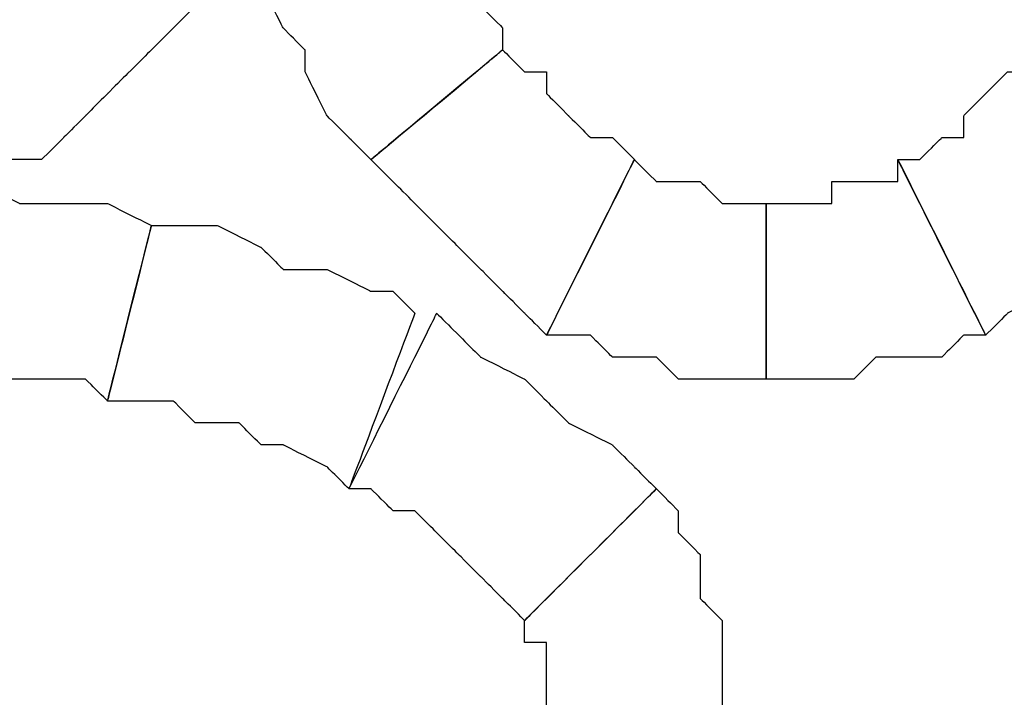
# Model space of a CAD drawing. Extents: x 0 to 216, y 0 to 280.
# Drawn here: x 77 to 79, y 158 to 160 of the extents above; entities that cross this region are included whole.
import ezdxf

# ---------------------------------------------------------------- set-up
doc = ezdxf.new("R2010")
doc.units = 0
doc.header["$LTSCALE"] = 10
doc.header["$MEASUREMENT"] = 0
doc.layers.add('CADdetails-9-EXTRAFINE', color=9, linetype='CONTINUOUS')

msp = doc.modelspace()

# ---------------------------------------------------------------- linework, layer by layer
at = {"layer": 'CADdetails-9-EXTRAFINE'}
for points, knots in [([(78.1542, 159.8449), (78.1542, 159.8449), (78.1542, 159.8991), (78.1542, 159.8991), (78.1542, 159.8991), (78.1542, 159.8991), (78.1, 159.9532), (78.1, 159.9532), (78.1, 159.9532), (78.1, 159.9532), (78.1, 160.0074), (78.1, 160.0074), (78.1, 160.0074), (78.1, 160.0074), (78.0459, 160.0616), (78.0459, 160.0616), (78.0459, 160.0616), (78.0459, 160.0616), (77.9917, 160.1158), (77.9917, 160.1158), (77.9917, 160.1158), (77.9917, 160.1158), (77.9917, 160.1699), (77.9917, 160.1699), (77.9917, 160.1699), (77.9917, 160.1699), (77.9917, 160.2241), (77.9917, 160.2241), (77.9917, 160.2241), (77.9917, 160.2241), (77.9375, 160.2783), (77.9375, 160.2783), (77.9375, 160.2783), (77.9375, 160.2783), (77.5042, 160.1158), (77.5042, 160.1158), (77.5042, 160.1158), (77.5042, 160.1158), (77.5583, 160.0616), (77.5583, 160.0616), (77.5583, 160.0616), (77.5583, 160.0616), (77.5583, 160.0074), (77.5583, 160.0074), (77.5583, 160.0074), (77.5583, 160.0074), (77.6125, 159.8991), (77.6125, 159.8991), (77.6125, 159.8991), (77.6125, 159.8991), (77.6667, 159.8449), (77.6667, 159.8449), (77.6667, 159.8449), (77.6667, 159.8449), (77.6667, 159.7907), (77.6667, 159.7907), (77.6667, 159.7907), (77.6667, 159.7907), (77.7208, 159.6824), (77.7208, 159.6824), (77.7208, 159.6824), (77.7208, 159.6824), (77.775, 159.6282), (77.775, 159.6282), (77.775, 159.6282), (77.775, 159.6282), (77.8292, 159.5741), (77.8292, 159.5741), (77.8292, 159.5741), (77.8292, 159.5741), (78.1542, 159.8449), (78.1542, 159.8449)], [0, 0, 0, 0, 0.055556, 0.055556, 0.055556, 0.083333, 0.111111, 0.111111, 0.111111, 0.138889, 0.166667, 0.166667, 0.166667, 0.194444, 0.222222, 0.222222, 0.222222, 0.25, 0.277778, 0.277778, 0.277778, 0.305556, 0.333333, 0.333333, 0.333333, 0.361111, 0.388889, 0.388889, 0.388889, 0.416667, 0.444444, 0.444444, 0.444444, 0.472222, 0.5, 0.5, 0.5, 0.527778, 0.555556, 0.555556, 0.555556, 0.583333, 0.611111, 0.611111, 0.611111, 0.638889, 0.666667, 0.666667, 0.666667, 0.694444, 0.722222, 0.722222, 0.722222, 0.75, 0.777778, 0.777778, 0.777778, 0.805556, 0.833333, 0.833333, 0.833333, 0.861111, 0.888889, 0.888889, 0.888889, 0.916667, 0.944444, 0.944444, 0.944444, 0.972222, 1, 1, 1, 1]), ([(78.1542, 159.8449), (78.1542, 159.8449), (78.1542, 159.8991), (78.1542, 159.8991), (78.1542, 159.8991), (78.1542, 159.8991), (78.1, 159.9532), (78.1, 159.9532), (78.1, 159.9532), (78.1, 159.9532), (78.1, 160.0074), (78.1, 160.0074), (78.1, 160.0074), (78.1, 160.0074), (78.0459, 160.0616), (78.0459, 160.0616), (78.0459, 160.0616), (78.0459, 160.0616), (77.9917, 160.1158), (77.9917, 160.1158), (77.9917, 160.1158), (77.9917, 160.1158), (77.9917, 160.1699), (77.9917, 160.1699), (77.9917, 160.1699), (77.9917, 160.1699), (77.9917, 160.2241), (77.9917, 160.2241), (77.9917, 160.2241), (77.9917, 160.2241), (77.9375, 160.2783), (77.9375, 160.2783), (77.9375, 160.2783), (77.9375, 160.2783), (77.5042, 160.1158), (77.5042, 160.1158), (77.5042, 160.1158), (77.5042, 160.1158), (77.5583, 160.0616), (77.5583, 160.0616), (77.5583, 160.0616), (77.5583, 160.0616), (77.5583, 160.0074), (77.5583, 160.0074), (77.5583, 160.0074), (77.5583, 160.0074), (77.6125, 159.8991), (77.6125, 159.8991), (77.6125, 159.8991), (77.6125, 159.8991), (77.6667, 159.8449), (77.6667, 159.8449), (77.6667, 159.8449), (77.6667, 159.8449), (77.6667, 159.7907), (77.6667, 159.7907), (77.6667, 159.7907), (77.6667, 159.7907), (77.7208, 159.6824), (77.7208, 159.6824), (77.7208, 159.6824), (77.7208, 159.6824), (77.775, 159.6282), (77.775, 159.6282), (77.775, 159.6282), (77.775, 159.6282), (77.8292, 159.5741), (77.8292, 159.5741), (77.8292, 159.5741), (77.8292, 159.5741), (78.1542, 159.8449), (78.1542, 159.8449)], [0, 0, 0, 0, 0.055556, 0.055556, 0.055556, 0.083333, 0.111111, 0.111111, 0.111111, 0.138889, 0.166667, 0.166667, 0.166667, 0.194444, 0.222222, 0.222222, 0.222222, 0.25, 0.277778, 0.277778, 0.277778, 0.305556, 0.333333, 0.333333, 0.333333, 0.361111, 0.388889, 0.388889, 0.388889, 0.416667, 0.444444, 0.444444, 0.444444, 0.472222, 0.5, 0.5, 0.5, 0.527778, 0.555556, 0.555556, 0.555556, 0.583333, 0.611111, 0.611111, 0.611111, 0.638889, 0.666667, 0.666667, 0.666667, 0.694444, 0.722222, 0.722222, 0.722222, 0.75, 0.777778, 0.777778, 0.777778, 0.805556, 0.833333, 0.833333, 0.833333, 0.861111, 0.888889, 0.888889, 0.888889, 0.916667, 0.944444, 0.944444, 0.944444, 0.972222, 1, 1, 1, 1]), ([(77.0166, 160.2241), (77.0166, 160.2241), (77.0166, 160.1699), (77.0166, 160.1699), (77.0166, 160.1699), (77.0166, 160.1699), (76.9625, 160.1699), (76.9625, 160.1699), (76.9625, 160.1699), (76.9625, 160.1699), (76.9083, 160.1158), (76.9083, 160.1158), (76.9083, 160.1158), (76.9083, 160.1158), (76.9083, 160.0616), (76.9083, 160.0616), (76.9083, 160.0616), (76.9083, 160.0616), (76.8541, 160.0074), (76.8541, 160.0074), (76.8541, 160.0074), (76.8541, 160.0074), (76.8, 160.0074), (76.8, 160.0074), (76.8, 160.0074), (76.8, 160.0074), (76.7458, 159.9532), (76.7458, 159.9532), (76.7458, 159.9532), (76.7458, 159.9532), (76.6916, 159.9532), (76.6916, 159.9532), (76.6916, 159.9532), (76.6916, 159.9532), (76.9083, 159.5741), (76.9083, 159.5741), (76.9083, 159.5741), (76.9083, 159.5741), (77.0166, 159.5741), (77.0166, 159.5741), (77.0166, 159.5741), (77.0166, 159.5741), (77.0708, 159.6282), (77.0708, 159.6282), (77.0708, 159.6282), (77.0708, 159.6282), (77.125, 159.6824), (77.125, 159.6824), (77.125, 159.6824), (77.125, 159.6824), (77.1791, 159.7366), (77.1791, 159.7366), (77.1791, 159.7366), (77.1791, 159.7366), (77.2333, 159.7907), (77.2333, 159.7907), (77.2333, 159.7907), (77.2333, 159.7907), (77.2875, 159.8449), (77.2875, 159.8449), (77.2875, 159.8449), (77.2875, 159.8449), (77.3417, 159.8991), (77.3417, 159.8991), (77.3417, 159.8991), (77.3417, 159.8991), (77.3958, 159.9532), (77.3958, 159.9532), (77.3958, 159.9532), (77.3958, 159.9532), (77.0166, 160.2241), (77.0166, 160.2241)], [0, 0, 0, 0, 0.055556, 0.055556, 0.055556, 0.083333, 0.111111, 0.111111, 0.111111, 0.138889, 0.166667, 0.166667, 0.166667, 0.194444, 0.222222, 0.222222, 0.222222, 0.25, 0.277778, 0.277778, 0.277778, 0.305556, 0.333333, 0.333333, 0.333333, 0.361111, 0.388889, 0.388889, 0.388889, 0.416667, 0.444444, 0.444444, 0.444444, 0.472222, 0.5, 0.5, 0.5, 0.527778, 0.555556, 0.555556, 0.555556, 0.583333, 0.611111, 0.611111, 0.611111, 0.638889, 0.666667, 0.666667, 0.666667, 0.694444, 0.722222, 0.722222, 0.722222, 0.75, 0.777778, 0.777778, 0.777778, 0.805556, 0.833333, 0.833333, 0.833333, 0.861111, 0.888889, 0.888889, 0.888889, 0.916667, 0.944444, 0.944444, 0.944444, 0.972222, 1, 1, 1, 1]), ([(77.0166, 160.2241), (77.0166, 160.2241), (77.0166, 160.1699), (77.0166, 160.1699), (77.0166, 160.1699), (77.0166, 160.1699), (76.9625, 160.1699), (76.9625, 160.1699), (76.9625, 160.1699), (76.9625, 160.1699), (76.9083, 160.1158), (76.9083, 160.1158), (76.9083, 160.1158), (76.9083, 160.1158), (76.9083, 160.0616), (76.9083, 160.0616), (76.9083, 160.0616), (76.9083, 160.0616), (76.8541, 160.0074), (76.8541, 160.0074), (76.8541, 160.0074), (76.8541, 160.0074), (76.8, 160.0074), (76.8, 160.0074), (76.8, 160.0074), (76.8, 160.0074), (76.7458, 159.9532), (76.7458, 159.9532), (76.7458, 159.9532), (76.7458, 159.9532), (76.6916, 159.9532), (76.6916, 159.9532), (76.6916, 159.9532), (76.6916, 159.9532), (76.9083, 159.5741), (76.9083, 159.5741), (76.9083, 159.5741), (76.9083, 159.5741), (77.0166, 159.5741), (77.0166, 159.5741), (77.0166, 159.5741), (77.0166, 159.5741), (77.0708, 159.6282), (77.0708, 159.6282), (77.0708, 159.6282), (77.0708, 159.6282), (77.125, 159.6824), (77.125, 159.6824), (77.125, 159.6824), (77.125, 159.6824), (77.1791, 159.7366), (77.1791, 159.7366), (77.1791, 159.7366), (77.1791, 159.7366), (77.2333, 159.7907), (77.2333, 159.7907), (77.2333, 159.7907), (77.2333, 159.7907), (77.2875, 159.8449), (77.2875, 159.8449), (77.2875, 159.8449), (77.2875, 159.8449), (77.3417, 159.8991), (77.3417, 159.8991), (77.3417, 159.8991), (77.3417, 159.8991), (77.3958, 159.9532), (77.3958, 159.9532), (77.3958, 159.9532), (77.3958, 159.9532), (77.0166, 160.2241), (77.0166, 160.2241)], [0, 0, 0, 0, 0.055556, 0.055556, 0.055556, 0.083333, 0.111111, 0.111111, 0.111111, 0.138889, 0.166667, 0.166667, 0.166667, 0.194444, 0.222222, 0.222222, 0.222222, 0.25, 0.277778, 0.277778, 0.277778, 0.305556, 0.333333, 0.333333, 0.333333, 0.361111, 0.388889, 0.388889, 0.388889, 0.416667, 0.444444, 0.444444, 0.444444, 0.472222, 0.5, 0.5, 0.5, 0.527778, 0.555556, 0.555556, 0.555556, 0.583333, 0.611111, 0.611111, 0.611111, 0.638889, 0.666667, 0.666667, 0.666667, 0.694444, 0.722222, 0.722222, 0.722222, 0.75, 0.777778, 0.777778, 0.777778, 0.805556, 0.833333, 0.833333, 0.833333, 0.861111, 0.888889, 0.888889, 0.888889, 0.916667, 0.944444, 0.944444, 0.944444, 0.972222, 1, 1, 1, 1]), ([(78.4793, 159.5741), (78.4793, 159.5741), (78.4251, 159.6282), (78.4251, 159.6282), (78.4251, 159.6282), (78.4251, 159.6282), (78.3709, 159.6282), (78.3709, 159.6282), (78.3709, 159.6282), (78.3709, 159.6282), (78.3167, 159.6824), (78.3167, 159.6824), (78.3167, 159.6824), (78.3167, 159.6824), (78.2625, 159.7366), (78.2625, 159.7366), (78.2625, 159.7366), (78.2625, 159.7366), (78.2625, 159.7907), (78.2625, 159.7907), (78.2625, 159.7907), (78.2625, 159.7907), (78.2084, 159.7907), (78.2084, 159.7907), (78.2084, 159.7907), (78.2084, 159.7907), (78.1542, 159.8449), (78.1542, 159.8449), (78.1542, 159.8449), (78.1542, 159.8449), (77.8292, 159.5741), (77.8292, 159.5741), (77.8292, 159.5741), (77.8292, 159.5741), (77.8834, 159.5199), (77.8834, 159.5199), (77.8834, 159.5199), (77.8834, 159.5199), (77.9375, 159.4657), (77.9375, 159.4657), (77.9375, 159.4657), (77.9375, 159.4657), (77.9917, 159.4115), (77.9917, 159.4115), (77.9917, 159.4115), (77.9917, 159.4115), (78.0459, 159.3574), (78.0459, 159.3574), (78.0459, 159.3574), (78.0459, 159.3574), (78.1, 159.3032), (78.1, 159.3032), (78.1, 159.3032), (78.1, 159.3032), (78.1542, 159.249), (78.1542, 159.249), (78.1542, 159.249), (78.1542, 159.249), (78.2084, 159.1949), (78.2084, 159.1949), (78.2084, 159.1949), (78.2084, 159.1949), (78.2625, 159.1407), (78.2625, 159.1407), (78.2625, 159.1407), (78.2625, 159.1407), (78.4793, 159.5741), (78.4793, 159.5741)], [0, 0, 0, 0, 0.058824, 0.058824, 0.058824, 0.088235, 0.117647, 0.117647, 0.117647, 0.147059, 0.176471, 0.176471, 0.176471, 0.205882, 0.235294, 0.235294, 0.235294, 0.264706, 0.294118, 0.294118, 0.294118, 0.323529, 0.352941, 0.352941, 0.352941, 0.382353, 0.411765, 0.411765, 0.411765, 0.441176, 0.470588, 0.470588, 0.470588, 0.5, 0.529412, 0.529412, 0.529412, 0.558824, 0.588235, 0.588235, 0.588235, 0.617647, 0.647059, 0.647059, 0.647059, 0.676471, 0.705882, 0.705882, 0.705882, 0.735294, 0.764706, 0.764706, 0.764706, 0.794118, 0.823529, 0.823529, 0.823529, 0.852941, 0.882353, 0.882353, 0.882353, 0.911765, 0.941176, 0.941176, 0.941176, 0.970588, 1, 1, 1, 1]), ([(78.4793, 159.5741), (78.4793, 159.5741), (78.4251, 159.6282), (78.4251, 159.6282), (78.4251, 159.6282), (78.4251, 159.6282), (78.3709, 159.6282), (78.3709, 159.6282), (78.3709, 159.6282), (78.3709, 159.6282), (78.3167, 159.6824), (78.3167, 159.6824), (78.3167, 159.6824), (78.3167, 159.6824), (78.2625, 159.7366), (78.2625, 159.7366), (78.2625, 159.7366), (78.2625, 159.7366), (78.2625, 159.7907), (78.2625, 159.7907), (78.2625, 159.7907), (78.2625, 159.7907), (78.2084, 159.7907), (78.2084, 159.7907), (78.2084, 159.7907), (78.2084, 159.7907), (78.1542, 159.8449), (78.1542, 159.8449), (78.1542, 159.8449), (78.1542, 159.8449), (77.8292, 159.5741), (77.8292, 159.5741), (77.8292, 159.5741), (77.8292, 159.5741), (77.8834, 159.5199), (77.8834, 159.5199), (77.8834, 159.5199), (77.8834, 159.5199), (77.9375, 159.4657), (77.9375, 159.4657), (77.9375, 159.4657), (77.9375, 159.4657), (77.9917, 159.4115), (77.9917, 159.4115), (77.9917, 159.4115), (77.9917, 159.4115), (78.0459, 159.3574), (78.0459, 159.3574), (78.0459, 159.3574), (78.0459, 159.3574), (78.1, 159.3032), (78.1, 159.3032), (78.1, 159.3032), (78.1, 159.3032), (78.1542, 159.249), (78.1542, 159.249), (78.1542, 159.249), (78.1542, 159.249), (78.2084, 159.1949), (78.2084, 159.1949), (78.2084, 159.1949), (78.2084, 159.1949), (78.2625, 159.1407), (78.2625, 159.1407), (78.2625, 159.1407), (78.2625, 159.1407), (78.4793, 159.5741), (78.4793, 159.5741)], [0, 0, 0, 0, 0.058824, 0.058824, 0.058824, 0.088235, 0.117647, 0.117647, 0.117647, 0.147059, 0.176471, 0.176471, 0.176471, 0.205882, 0.235294, 0.235294, 0.235294, 0.264706, 0.294118, 0.294118, 0.294118, 0.323529, 0.352941, 0.352941, 0.352941, 0.382353, 0.411765, 0.411765, 0.411765, 0.441176, 0.470588, 0.470588, 0.470588, 0.5, 0.529412, 0.529412, 0.529412, 0.558824, 0.588235, 0.588235, 0.588235, 0.617647, 0.647059, 0.647059, 0.647059, 0.676471, 0.705882, 0.705882, 0.705882, 0.735294, 0.764706, 0.764706, 0.764706, 0.794118, 0.823529, 0.823529, 0.823529, 0.852941, 0.882353, 0.882353, 0.882353, 0.911765, 0.941176, 0.941176, 0.941176, 0.970588, 1, 1, 1, 1]), ([(79.4544, 159.8449), (79.4544, 159.8449), (79.4544, 159.7907), (79.4544, 159.7907), (79.4544, 159.7907), (79.4544, 159.7907), (79.4002, 159.7907), (79.4002, 159.7907), (79.4002, 159.7907), (79.4002, 159.7907), (79.346, 159.7366), (79.346, 159.7366), (79.346, 159.7366), (79.346, 159.7366), (79.2918, 159.6824), (79.2918, 159.6824), (79.2918, 159.6824), (79.2918, 159.6824), (79.2918, 159.6282), (79.2918, 159.6282), (79.2918, 159.6282), (79.2918, 159.6282), (79.2377, 159.6282), (79.2377, 159.6282), (79.2377, 159.6282), (79.2377, 159.6282), (79.1835, 159.5741), (79.1835, 159.5741), (79.1835, 159.5741), (79.1835, 159.5741), (79.1293, 159.5741), (79.1293, 159.5741), (79.1293, 159.5741), (79.1293, 159.5741), (79.346, 159.1407), (79.346, 159.1407), (79.346, 159.1407), (79.346, 159.1407), (79.4002, 159.1949), (79.4002, 159.1949), (79.4002, 159.1949), (79.4002, 159.1949), (79.5085, 159.249), (79.5085, 159.249), (79.5085, 159.249), (79.5085, 159.249), (79.5627, 159.3032), (79.5627, 159.3032), (79.5627, 159.3032), (79.5627, 159.3032), (79.6169, 159.3574), (79.6169, 159.3574), (79.6169, 159.3574), (79.6169, 159.3574), (79.671, 159.4115), (79.671, 159.4115), (79.671, 159.4115), (79.671, 159.4115), (79.7252, 159.4657), (79.7252, 159.4657), (79.7252, 159.4657), (79.7252, 159.4657), (79.7794, 159.5199), (79.7794, 159.5199), (79.7794, 159.5199), (79.7794, 159.5199), (79.8335, 159.5741), (79.8335, 159.5741), (79.8335, 159.5741), (79.8335, 159.5741), (79.4544, 159.8449), (79.4544, 159.8449)], [0, 0, 0, 0, 0.055556, 0.055556, 0.055556, 0.083333, 0.111111, 0.111111, 0.111111, 0.138889, 0.166667, 0.166667, 0.166667, 0.194444, 0.222222, 0.222222, 0.222222, 0.25, 0.277778, 0.277778, 0.277778, 0.305556, 0.333333, 0.333333, 0.333333, 0.361111, 0.388889, 0.388889, 0.388889, 0.416667, 0.444444, 0.444444, 0.444444, 0.472222, 0.5, 0.5, 0.5, 0.527778, 0.555556, 0.555556, 0.555556, 0.583333, 0.611111, 0.611111, 0.611111, 0.638889, 0.666667, 0.666667, 0.666667, 0.694444, 0.722222, 0.722222, 0.722222, 0.75, 0.777778, 0.777778, 0.777778, 0.805556, 0.833333, 0.833333, 0.833333, 0.861111, 0.888889, 0.888889, 0.888889, 0.916667, 0.944444, 0.944444, 0.944444, 0.972222, 1, 1, 1, 1]), ([(79.4544, 159.8449), (79.4544, 159.8449), (79.4544, 159.7907), (79.4544, 159.7907), (79.4544, 159.7907), (79.4544, 159.7907), (79.4002, 159.7907), (79.4002, 159.7907), (79.4002, 159.7907), (79.4002, 159.7907), (79.346, 159.7366), (79.346, 159.7366), (79.346, 159.7366), (79.346, 159.7366), (79.2918, 159.6824), (79.2918, 159.6824), (79.2918, 159.6824), (79.2918, 159.6824), (79.2918, 159.6282), (79.2918, 159.6282), (79.2918, 159.6282), (79.2918, 159.6282), (79.2377, 159.6282), (79.2377, 159.6282), (79.2377, 159.6282), (79.2377, 159.6282), (79.1835, 159.5741), (79.1835, 159.5741), (79.1835, 159.5741), (79.1835, 159.5741), (79.1293, 159.5741), (79.1293, 159.5741), (79.1293, 159.5741), (79.1293, 159.5741), (79.346, 159.1407), (79.346, 159.1407), (79.346, 159.1407), (79.346, 159.1407), (79.4002, 159.1949), (79.4002, 159.1949), (79.4002, 159.1949), (79.4002, 159.1949), (79.5085, 159.249), (79.5085, 159.249), (79.5085, 159.249), (79.5085, 159.249), (79.5627, 159.3032), (79.5627, 159.3032), (79.5627, 159.3032), (79.5627, 159.3032), (79.6169, 159.3574), (79.6169, 159.3574), (79.6169, 159.3574), (79.6169, 159.3574), (79.671, 159.4115), (79.671, 159.4115), (79.671, 159.4115), (79.671, 159.4115), (79.7252, 159.4657), (79.7252, 159.4657), (79.7252, 159.4657), (79.7252, 159.4657), (79.7794, 159.5199), (79.7794, 159.5199), (79.7794, 159.5199), (79.7794, 159.5199), (79.8335, 159.5741), (79.8335, 159.5741), (79.8335, 159.5741), (79.8335, 159.5741), (79.4544, 159.8449), (79.4544, 159.8449)], [0, 0, 0, 0, 0.055556, 0.055556, 0.055556, 0.083333, 0.111111, 0.111111, 0.111111, 0.138889, 0.166667, 0.166667, 0.166667, 0.194444, 0.222222, 0.222222, 0.222222, 0.25, 0.277778, 0.277778, 0.277778, 0.305556, 0.333333, 0.333333, 0.333333, 0.361111, 0.388889, 0.388889, 0.388889, 0.416667, 0.444444, 0.444444, 0.444444, 0.472222, 0.5, 0.5, 0.5, 0.527778, 0.555556, 0.555556, 0.555556, 0.583333, 0.611111, 0.611111, 0.611111, 0.638889, 0.666667, 0.666667, 0.666667, 0.694444, 0.722222, 0.722222, 0.722222, 0.75, 0.777778, 0.777778, 0.777778, 0.805556, 0.833333, 0.833333, 0.833333, 0.861111, 0.888889, 0.888889, 0.888889, 0.916667, 0.944444, 0.944444, 0.944444, 0.972222, 1, 1, 1, 1]), ([(78.8043, 159.4657), (78.8043, 159.4657), (78.7501, 159.4657), (78.7501, 159.4657), (78.7501, 159.4657), (78.7501, 159.4657), (78.696, 159.4657), (78.696, 159.4657), (78.696, 159.4657), (78.696, 159.4657), (78.6418, 159.5199), (78.6418, 159.5199), (78.6418, 159.5199), (78.6418, 159.5199), (78.5876, 159.5199), (78.5876, 159.5199), (78.5876, 159.5199), (78.5876, 159.5199), (78.5335, 159.5199), (78.5335, 159.5199), (78.5335, 159.5199), (78.5335, 159.5199), (78.4793, 159.5741), (78.4793, 159.5741), (78.4793, 159.5741), (78.4793, 159.5741), (78.2625, 159.1407), (78.2625, 159.1407), (78.2625, 159.1407), (78.2625, 159.1407), (78.3709, 159.1407), (78.3709, 159.1407), (78.3709, 159.1407), (78.3709, 159.1407), (78.4251, 159.0865), (78.4251, 159.0865), (78.4251, 159.0865), (78.4251, 159.0865), (78.4793, 159.0865), (78.4793, 159.0865), (78.4793, 159.0865), (78.4793, 159.0865), (78.5335, 159.0865), (78.5335, 159.0865), (78.5335, 159.0865), (78.5335, 159.0865), (78.5876, 159.0323), (78.5876, 159.0323), (78.5876, 159.0323), (78.5876, 159.0323), (78.696, 159.0323), (78.696, 159.0323), (78.696, 159.0323), (78.696, 159.0323), (78.7501, 159.0323), (78.7501, 159.0323), (78.7501, 159.0323), (78.7501, 159.0323), (78.8043, 159.0323), (78.8043, 159.0323), (78.8043, 159.0323), (78.8043, 159.0323), (78.8043, 159.4657), (78.8043, 159.4657)], [0, 0, 0, 0, 0.0625, 0.0625, 0.0625, 0.09375, 0.125, 0.125, 0.125, 0.15625, 0.1875, 0.1875, 0.1875, 0.21875, 0.25, 0.25, 0.25, 0.28125, 0.3125, 0.3125, 0.3125, 0.34375, 0.375, 0.375, 0.375, 0.40625, 0.4375, 0.4375, 0.4375, 0.46875, 0.5, 0.5, 0.5, 0.53125, 0.5625, 0.5625, 0.5625, 0.59375, 0.625, 0.625, 0.625, 0.65625, 0.6875, 0.6875, 0.6875, 0.71875, 0.75, 0.75, 0.75, 0.78125, 0.8125, 0.8125, 0.8125, 0.84375, 0.875, 0.875, 0.875, 0.90625, 0.9375, 0.9375, 0.9375, 0.96875, 1, 1, 1, 1]), ([(78.8043, 159.4657), (78.8043, 159.4657), (78.7501, 159.4657), (78.7501, 159.4657), (78.7501, 159.4657), (78.7501, 159.4657), (78.696, 159.4657), (78.696, 159.4657), (78.696, 159.4657), (78.696, 159.4657), (78.6418, 159.5199), (78.6418, 159.5199), (78.6418, 159.5199), (78.6418, 159.5199), (78.5876, 159.5199), (78.5876, 159.5199), (78.5876, 159.5199), (78.5876, 159.5199), (78.5335, 159.5199), (78.5335, 159.5199), (78.5335, 159.5199), (78.5335, 159.5199), (78.4793, 159.5741), (78.4793, 159.5741), (78.4793, 159.5741), (78.4793, 159.5741), (78.2625, 159.1407), (78.2625, 159.1407), (78.2625, 159.1407), (78.2625, 159.1407), (78.3709, 159.1407), (78.3709, 159.1407), (78.3709, 159.1407), (78.3709, 159.1407), (78.4251, 159.0865), (78.4251, 159.0865), (78.4251, 159.0865), (78.4251, 159.0865), (78.4793, 159.0865), (78.4793, 159.0865), (78.4793, 159.0865), (78.4793, 159.0865), (78.5335, 159.0865), (78.5335, 159.0865), (78.5335, 159.0865), (78.5335, 159.0865), (78.5876, 159.0323), (78.5876, 159.0323), (78.5876, 159.0323), (78.5876, 159.0323), (78.696, 159.0323), (78.696, 159.0323), (78.696, 159.0323), (78.696, 159.0323), (78.7501, 159.0323), (78.7501, 159.0323), (78.7501, 159.0323), (78.7501, 159.0323), (78.8043, 159.0323), (78.8043, 159.0323), (78.8043, 159.0323), (78.8043, 159.0323), (78.8043, 159.4657), (78.8043, 159.4657)], [0, 0, 0, 0, 0.0625, 0.0625, 0.0625, 0.09375, 0.125, 0.125, 0.125, 0.15625, 0.1875, 0.1875, 0.1875, 0.21875, 0.25, 0.25, 0.25, 0.28125, 0.3125, 0.3125, 0.3125, 0.34375, 0.375, 0.375, 0.375, 0.40625, 0.4375, 0.4375, 0.4375, 0.46875, 0.5, 0.5, 0.5, 0.53125, 0.5625, 0.5625, 0.5625, 0.59375, 0.625, 0.625, 0.625, 0.65625, 0.6875, 0.6875, 0.6875, 0.71875, 0.75, 0.75, 0.75, 0.78125, 0.8125, 0.8125, 0.8125, 0.84375, 0.875, 0.875, 0.875, 0.90625, 0.9375, 0.9375, 0.9375, 0.96875, 1, 1, 1, 1]), ([(79.1293, 159.5741), (79.1293, 159.5741), (79.1293, 159.5199), (79.1293, 159.5199), (79.1293, 159.5199), (79.1293, 159.5199), (79.0752, 159.5199), (79.0752, 159.5199), (79.0752, 159.5199), (79.0752, 159.5199), (79.021, 159.5199), (79.021, 159.5199), (79.021, 159.5199), (79.021, 159.5199), (78.9668, 159.5199), (78.9668, 159.5199), (78.9668, 159.5199), (78.9668, 159.5199), (78.9668, 159.4657), (78.9668, 159.4657), (78.9668, 159.4657), (78.9668, 159.4657), (78.9127, 159.4657), (78.9127, 159.4657), (78.9127, 159.4657), (78.9127, 159.4657), (78.8585, 159.4657), (78.8585, 159.4657), (78.8585, 159.4657), (78.8585, 159.4657), (78.8043, 159.4657), (78.8043, 159.4657), (78.8043, 159.4657), (78.8043, 159.4657), (78.8043, 159.0323), (78.8043, 159.0323), (78.8043, 159.0323), (78.8043, 159.0323), (78.9127, 159.0323), (78.9127, 159.0323), (78.9127, 159.0323), (78.9127, 159.0323), (78.9668, 159.0323), (78.9668, 159.0323), (78.9668, 159.0323), (78.9668, 159.0323), (79.021, 159.0323), (79.021, 159.0323), (79.021, 159.0323), (79.021, 159.0323), (79.0752, 159.0865), (79.0752, 159.0865), (79.0752, 159.0865), (79.0752, 159.0865), (79.1835, 159.0865), (79.1835, 159.0865), (79.1835, 159.0865), (79.1835, 159.0865), (79.2377, 159.0865), (79.2377, 159.0865), (79.2377, 159.0865), (79.2377, 159.0865), (79.2918, 159.1407), (79.2918, 159.1407), (79.2918, 159.1407), (79.2918, 159.1407), (79.346, 159.1407), (79.346, 159.1407), (79.346, 159.1407), (79.346, 159.1407), (79.1293, 159.5741), (79.1293, 159.5741)], [0, 0, 0, 0, 0.055556, 0.055556, 0.055556, 0.083333, 0.111111, 0.111111, 0.111111, 0.138889, 0.166667, 0.166667, 0.166667, 0.194444, 0.222222, 0.222222, 0.222222, 0.25, 0.277778, 0.277778, 0.277778, 0.305556, 0.333333, 0.333333, 0.333333, 0.361111, 0.388889, 0.388889, 0.388889, 0.416667, 0.444444, 0.444444, 0.444444, 0.472222, 0.5, 0.5, 0.5, 0.527778, 0.555556, 0.555556, 0.555556, 0.583333, 0.611111, 0.611111, 0.611111, 0.638889, 0.666667, 0.666667, 0.666667, 0.694444, 0.722222, 0.722222, 0.722222, 0.75, 0.777778, 0.777778, 0.777778, 0.805556, 0.833333, 0.833333, 0.833333, 0.861111, 0.888889, 0.888889, 0.888889, 0.916667, 0.944444, 0.944444, 0.944444, 0.972222, 1, 1, 1, 1]), ([(79.1293, 159.5741), (79.1293, 159.5741), (79.1293, 159.5199), (79.1293, 159.5199), (79.1293, 159.5199), (79.1293, 159.5199), (79.0752, 159.5199), (79.0752, 159.5199), (79.0752, 159.5199), (79.0752, 159.5199), (79.021, 159.5199), (79.021, 159.5199), (79.021, 159.5199), (79.021, 159.5199), (78.9668, 159.5199), (78.9668, 159.5199), (78.9668, 159.5199), (78.9668, 159.5199), (78.9668, 159.4657), (78.9668, 159.4657), (78.9668, 159.4657), (78.9668, 159.4657), (78.9127, 159.4657), (78.9127, 159.4657), (78.9127, 159.4657), (78.9127, 159.4657), (78.8585, 159.4657), (78.8585, 159.4657), (78.8585, 159.4657), (78.8585, 159.4657), (78.8043, 159.4657), (78.8043, 159.4657), (78.8043, 159.4657), (78.8043, 159.4657), (78.8043, 159.0323), (78.8043, 159.0323), (78.8043, 159.0323), (78.8043, 159.0323), (78.9127, 159.0323), (78.9127, 159.0323), (78.9127, 159.0323), (78.9127, 159.0323), (78.9668, 159.0323), (78.9668, 159.0323), (78.9668, 159.0323), (78.9668, 159.0323), (79.021, 159.0323), (79.021, 159.0323), (79.021, 159.0323), (79.021, 159.0323), (79.0752, 159.0865), (79.0752, 159.0865), (79.0752, 159.0865), (79.0752, 159.0865), (79.1835, 159.0865), (79.1835, 159.0865), (79.1835, 159.0865), (79.1835, 159.0865), (79.2377, 159.0865), (79.2377, 159.0865), (79.2377, 159.0865), (79.2377, 159.0865), (79.2918, 159.1407), (79.2918, 159.1407), (79.2918, 159.1407), (79.2918, 159.1407), (79.346, 159.1407), (79.346, 159.1407), (79.346, 159.1407), (79.346, 159.1407), (79.1293, 159.5741), (79.1293, 159.5741)], [0, 0, 0, 0, 0.055556, 0.055556, 0.055556, 0.083333, 0.111111, 0.111111, 0.111111, 0.138889, 0.166667, 0.166667, 0.166667, 0.194444, 0.222222, 0.222222, 0.222222, 0.25, 0.277778, 0.277778, 0.277778, 0.305556, 0.333333, 0.333333, 0.333333, 0.361111, 0.388889, 0.388889, 0.388889, 0.416667, 0.444444, 0.444444, 0.444444, 0.472222, 0.5, 0.5, 0.5, 0.527778, 0.555556, 0.555556, 0.555556, 0.583333, 0.611111, 0.611111, 0.611111, 0.638889, 0.666667, 0.666667, 0.666667, 0.694444, 0.722222, 0.722222, 0.722222, 0.75, 0.777778, 0.777778, 0.777778, 0.805556, 0.833333, 0.833333, 0.833333, 0.861111, 0.888889, 0.888889, 0.888889, 0.916667, 0.944444, 0.944444, 0.944444, 0.972222, 1, 1, 1, 1]), ([(76.3666, 159.0865), (76.3666, 159.0865), (76.4749, 159.0865), (76.4749, 159.0865), (76.4749, 159.0865), (76.4749, 159.0865), (76.5833, 159.0865), (76.5833, 159.0865), (76.5833, 159.0865), (76.5833, 159.0865), (76.6916, 159.0323), (76.6916, 159.0323), (76.6916, 159.0323), (76.6916, 159.0323), (76.8, 159.0323), (76.8, 159.0323), (76.8, 159.0323), (76.8, 159.0323), (76.9083, 159.0323), (76.9083, 159.0323), (76.9083, 159.0323), (76.9083, 159.0323), (77.0166, 159.0323), (77.0166, 159.0323), (77.0166, 159.0323), (77.0166, 159.0323), (77.125, 159.0323), (77.125, 159.0323), (77.125, 159.0323), (77.125, 159.0323), (77.1791, 158.9782), (77.1791, 158.9782), (77.1791, 158.9782), (77.1791, 158.9782), (77.2875, 159.4115), (77.2875, 159.4115), (77.2875, 159.4115), (77.2875, 159.4115), (77.1791, 159.4657), (77.1791, 159.4657), (77.1791, 159.4657), (77.1791, 159.4657), (77.0708, 159.4657), (77.0708, 159.4657), (77.0708, 159.4657), (77.0708, 159.4657), (76.9625, 159.4657), (76.9625, 159.4657), (76.9625, 159.4657), (76.9625, 159.4657), (76.8541, 159.5199), (76.8541, 159.5199), (76.8541, 159.5199), (76.8541, 159.5199), (76.7458, 159.5199), (76.7458, 159.5199), (76.7458, 159.5199), (76.7458, 159.5199), (76.6374, 159.5199), (76.6374, 159.5199), (76.6374, 159.5199), (76.6374, 159.5199), (76.4749, 159.5199), (76.4749, 159.5199), (76.4749, 159.5199), (76.4749, 159.5199), (76.3666, 159.5199), (76.3666, 159.5199), (76.3666, 159.5199), (76.3666, 159.5199), (76.3666, 159.0865), (76.3666, 159.0865)], [0, 0, 0, 0, 0.055556, 0.055556, 0.055556, 0.083333, 0.111111, 0.111111, 0.111111, 0.138889, 0.166667, 0.166667, 0.166667, 0.194444, 0.222222, 0.222222, 0.222222, 0.25, 0.277778, 0.277778, 0.277778, 0.305556, 0.333333, 0.333333, 0.333333, 0.361111, 0.388889, 0.388889, 0.388889, 0.416667, 0.444444, 0.444444, 0.444444, 0.472222, 0.5, 0.5, 0.5, 0.527778, 0.555556, 0.555556, 0.555556, 0.583333, 0.611111, 0.611111, 0.611111, 0.638889, 0.666667, 0.666667, 0.666667, 0.694444, 0.722222, 0.722222, 0.722222, 0.75, 0.777778, 0.777778, 0.777778, 0.805556, 0.833333, 0.833333, 0.833333, 0.861111, 0.888889, 0.888889, 0.888889, 0.916667, 0.944444, 0.944444, 0.944444, 0.972222, 1, 1, 1, 1]), ([(76.3666, 159.0865), (76.3666, 159.0865), (76.4749, 159.0865), (76.4749, 159.0865), (76.4749, 159.0865), (76.4749, 159.0865), (76.5833, 159.0865), (76.5833, 159.0865), (76.5833, 159.0865), (76.5833, 159.0865), (76.6916, 159.0323), (76.6916, 159.0323), (76.6916, 159.0323), (76.6916, 159.0323), (76.8, 159.0323), (76.8, 159.0323), (76.8, 159.0323), (76.8, 159.0323), (76.9083, 159.0323), (76.9083, 159.0323), (76.9083, 159.0323), (76.9083, 159.0323), (77.0166, 159.0323), (77.0166, 159.0323), (77.0166, 159.0323), (77.0166, 159.0323), (77.125, 159.0323), (77.125, 159.0323), (77.125, 159.0323), (77.125, 159.0323), (77.1791, 158.9782), (77.1791, 158.9782), (77.1791, 158.9782), (77.1791, 158.9782), (77.2875, 159.4115), (77.2875, 159.4115), (77.2875, 159.4115), (77.2875, 159.4115), (77.1791, 159.4657), (77.1791, 159.4657), (77.1791, 159.4657), (77.1791, 159.4657), (77.0708, 159.4657), (77.0708, 159.4657), (77.0708, 159.4657), (77.0708, 159.4657), (76.9625, 159.4657), (76.9625, 159.4657), (76.9625, 159.4657), (76.9625, 159.4657), (76.8541, 159.5199), (76.8541, 159.5199), (76.8541, 159.5199), (76.8541, 159.5199), (76.7458, 159.5199), (76.7458, 159.5199), (76.7458, 159.5199), (76.7458, 159.5199), (76.6374, 159.5199), (76.6374, 159.5199), (76.6374, 159.5199), (76.6374, 159.5199), (76.4749, 159.5199), (76.4749, 159.5199), (76.4749, 159.5199), (76.4749, 159.5199), (76.3666, 159.5199), (76.3666, 159.5199), (76.3666, 159.5199), (76.3666, 159.5199), (76.3666, 159.0865), (76.3666, 159.0865)], [0, 0, 0, 0, 0.055556, 0.055556, 0.055556, 0.083333, 0.111111, 0.111111, 0.111111, 0.138889, 0.166667, 0.166667, 0.166667, 0.194444, 0.222222, 0.222222, 0.222222, 0.25, 0.277778, 0.277778, 0.277778, 0.305556, 0.333333, 0.333333, 0.333333, 0.361111, 0.388889, 0.388889, 0.388889, 0.416667, 0.444444, 0.444444, 0.444444, 0.472222, 0.5, 0.5, 0.5, 0.527778, 0.555556, 0.555556, 0.555556, 0.583333, 0.611111, 0.611111, 0.611111, 0.638889, 0.666667, 0.666667, 0.666667, 0.694444, 0.722222, 0.722222, 0.722222, 0.75, 0.777778, 0.777778, 0.777778, 0.805556, 0.833333, 0.833333, 0.833333, 0.861111, 0.888889, 0.888889, 0.888889, 0.916667, 0.944444, 0.944444, 0.944444, 0.972222, 1, 1, 1, 1]), ([(77.1791, 158.9782), (77.1791, 158.9782), (77.2875, 158.9782), (77.2875, 158.9782), (77.2875, 158.9782), (77.2875, 158.9782), (77.3417, 158.9782), (77.3417, 158.9782), (77.3417, 158.9782), (77.3417, 158.9782), (77.3958, 158.924), (77.3958, 158.924), (77.3958, 158.924), (77.3958, 158.924), (77.5042, 158.924), (77.5042, 158.924), (77.5042, 158.924), (77.5042, 158.924), (77.5583, 158.8698), (77.5583, 158.8698), (77.5583, 158.8698), (77.5583, 158.8698), (77.6125, 158.8698), (77.6125, 158.8698), (77.6125, 158.8698), (77.6125, 158.8698), (77.7208, 158.8157), (77.7208, 158.8157), (77.7208, 158.8157), (77.7208, 158.8157), (77.775, 158.7615), (77.775, 158.7615), (77.775, 158.7615), (77.775, 158.7615), (77.9375, 159.1949), (77.9375, 159.1949), (77.9375, 159.1949), (77.9375, 159.1949), (77.8834, 159.249), (77.8834, 159.249), (77.8834, 159.249), (77.8834, 159.249), (77.8292, 159.249), (77.8292, 159.249), (77.8292, 159.249), (77.8292, 159.249), (77.7208, 159.3032), (77.7208, 159.3032), (77.7208, 159.3032), (77.7208, 159.3032), (77.6125, 159.3032), (77.6125, 159.3032), (77.6125, 159.3032), (77.6125, 159.3032), (77.5583, 159.3574), (77.5583, 159.3574), (77.5583, 159.3574), (77.5583, 159.3574), (77.45, 159.4115), (77.45, 159.4115), (77.45, 159.4115), (77.45, 159.4115), (77.3958, 159.4115), (77.3958, 159.4115), (77.3958, 159.4115), (77.3958, 159.4115), (77.2875, 159.4115), (77.2875, 159.4115), (77.2875, 159.4115), (77.2875, 159.4115), (77.1791, 158.9782), (77.1791, 158.9782)], [0, 0, 0, 0, 0.055556, 0.055556, 0.055556, 0.083333, 0.111111, 0.111111, 0.111111, 0.138889, 0.166667, 0.166667, 0.166667, 0.194444, 0.222222, 0.222222, 0.222222, 0.25, 0.277778, 0.277778, 0.277778, 0.305556, 0.333333, 0.333333, 0.333333, 0.361111, 0.388889, 0.388889, 0.388889, 0.416667, 0.444444, 0.444444, 0.444444, 0.472222, 0.5, 0.5, 0.5, 0.527778, 0.555556, 0.555556, 0.555556, 0.583333, 0.611111, 0.611111, 0.611111, 0.638889, 0.666667, 0.666667, 0.666667, 0.694444, 0.722222, 0.722222, 0.722222, 0.75, 0.777778, 0.777778, 0.777778, 0.805556, 0.833333, 0.833333, 0.833333, 0.861111, 0.888889, 0.888889, 0.888889, 0.916667, 0.944444, 0.944444, 0.944444, 0.972222, 1, 1, 1, 1]), ([(77.1791, 158.9782), (77.1791, 158.9782), (77.2875, 158.9782), (77.2875, 158.9782), (77.2875, 158.9782), (77.2875, 158.9782), (77.3417, 158.9782), (77.3417, 158.9782), (77.3417, 158.9782), (77.3417, 158.9782), (77.3958, 158.924), (77.3958, 158.924), (77.3958, 158.924), (77.3958, 158.924), (77.5042, 158.924), (77.5042, 158.924), (77.5042, 158.924), (77.5042, 158.924), (77.5583, 158.8698), (77.5583, 158.8698), (77.5583, 158.8698), (77.5583, 158.8698), (77.6125, 158.8698), (77.6125, 158.8698), (77.6125, 158.8698), (77.6125, 158.8698), (77.7208, 158.8157), (77.7208, 158.8157), (77.7208, 158.8157), (77.7208, 158.8157), (77.775, 158.7615), (77.775, 158.7615), (77.775, 158.7615), (77.775, 158.7615), (77.9375, 159.1949), (77.9375, 159.1949), (77.9375, 159.1949), (77.9375, 159.1949), (77.8834, 159.249), (77.8834, 159.249), (77.8834, 159.249), (77.8834, 159.249), (77.8292, 159.249), (77.8292, 159.249), (77.8292, 159.249), (77.8292, 159.249), (77.7208, 159.3032), (77.7208, 159.3032), (77.7208, 159.3032), (77.7208, 159.3032), (77.6125, 159.3032), (77.6125, 159.3032), (77.6125, 159.3032), (77.6125, 159.3032), (77.5583, 159.3574), (77.5583, 159.3574), (77.5583, 159.3574), (77.5583, 159.3574), (77.45, 159.4115), (77.45, 159.4115), (77.45, 159.4115), (77.45, 159.4115), (77.3958, 159.4115), (77.3958, 159.4115), (77.3958, 159.4115), (77.3958, 159.4115), (77.2875, 159.4115), (77.2875, 159.4115), (77.2875, 159.4115), (77.2875, 159.4115), (77.1791, 158.9782), (77.1791, 158.9782)], [0, 0, 0, 0, 0.055556, 0.055556, 0.055556, 0.083333, 0.111111, 0.111111, 0.111111, 0.138889, 0.166667, 0.166667, 0.166667, 0.194444, 0.222222, 0.222222, 0.222222, 0.25, 0.277778, 0.277778, 0.277778, 0.305556, 0.333333, 0.333333, 0.333333, 0.361111, 0.388889, 0.388889, 0.388889, 0.416667, 0.444444, 0.444444, 0.444444, 0.472222, 0.5, 0.5, 0.5, 0.527778, 0.555556, 0.555556, 0.555556, 0.583333, 0.611111, 0.611111, 0.611111, 0.638889, 0.666667, 0.666667, 0.666667, 0.694444, 0.722222, 0.722222, 0.722222, 0.75, 0.777778, 0.777778, 0.777778, 0.805556, 0.833333, 0.833333, 0.833333, 0.861111, 0.888889, 0.888889, 0.888889, 0.916667, 0.944444, 0.944444, 0.944444, 0.972222, 1, 1, 1, 1]), ([(77.775, 158.7615), (77.775, 158.7615), (77.8292, 158.7615), (77.8292, 158.7615), (77.8292, 158.7615), (77.8292, 158.7615), (77.8834, 158.7073), (77.8834, 158.7073), (77.8834, 158.7073), (77.8834, 158.7073), (77.9375, 158.7073), (77.9375, 158.7073), (77.9375, 158.7073), (77.9375, 158.7073), (77.9917, 158.6532), (77.9917, 158.6532), (77.9917, 158.6532), (77.9917, 158.6532), (78.0459, 158.599), (78.0459, 158.599), (78.0459, 158.599), (78.0459, 158.599), (78.1, 158.5448), (78.1, 158.5448), (78.1, 158.5448), (78.1, 158.5448), (78.1542, 158.4906), (78.1542, 158.4906), (78.1542, 158.4906), (78.1542, 158.4906), (78.2084, 158.4365), (78.2084, 158.4365), (78.2084, 158.4365), (78.2084, 158.4365), (78.5335, 158.7615), (78.5335, 158.7615), (78.5335, 158.7615), (78.5335, 158.7615), (78.4793, 158.8157), (78.4793, 158.8157), (78.4793, 158.8157), (78.4793, 158.8157), (78.4251, 158.8698), (78.4251, 158.8698), (78.4251, 158.8698), (78.4251, 158.8698), (78.3167, 158.924), (78.3167, 158.924), (78.3167, 158.924), (78.3167, 158.924), (78.2625, 158.9782), (78.2625, 158.9782), (78.2625, 158.9782), (78.2625, 158.9782), (78.2084, 159.0323), (78.2084, 159.0323), (78.2084, 159.0323), (78.2084, 159.0323), (78.1, 159.0865), (78.1, 159.0865), (78.1, 159.0865), (78.1, 159.0865), (78.0459, 159.1407), (78.0459, 159.1407), (78.0459, 159.1407), (78.0459, 159.1407), (77.9917, 159.1949), (77.9917, 159.1949), (77.9917, 159.1949), (77.9917, 159.1949), (77.775, 158.7615), (77.775, 158.7615)], [0, 0, 0, 0, 0.055556, 0.055556, 0.055556, 0.083333, 0.111111, 0.111111, 0.111111, 0.138889, 0.166667, 0.166667, 0.166667, 0.194444, 0.222222, 0.222222, 0.222222, 0.25, 0.277778, 0.277778, 0.277778, 0.305556, 0.333333, 0.333333, 0.333333, 0.361111, 0.388889, 0.388889, 0.388889, 0.416667, 0.444444, 0.444444, 0.444444, 0.472222, 0.5, 0.5, 0.5, 0.527778, 0.555556, 0.555556, 0.555556, 0.583333, 0.611111, 0.611111, 0.611111, 0.638889, 0.666667, 0.666667, 0.666667, 0.694444, 0.722222, 0.722222, 0.722222, 0.75, 0.777778, 0.777778, 0.777778, 0.805556, 0.833333, 0.833333, 0.833333, 0.861111, 0.888889, 0.888889, 0.888889, 0.916667, 0.944444, 0.944444, 0.944444, 0.972222, 1, 1, 1, 1]), ([(77.775, 158.7615), (77.775, 158.7615), (77.8292, 158.7615), (77.8292, 158.7615), (77.8292, 158.7615), (77.8292, 158.7615), (77.8834, 158.7073), (77.8834, 158.7073), (77.8834, 158.7073), (77.8834, 158.7073), (77.9375, 158.7073), (77.9375, 158.7073), (77.9375, 158.7073), (77.9375, 158.7073), (77.9917, 158.6532), (77.9917, 158.6532), (77.9917, 158.6532), (77.9917, 158.6532), (78.0459, 158.599), (78.0459, 158.599), (78.0459, 158.599), (78.0459, 158.599), (78.1, 158.5448), (78.1, 158.5448), (78.1, 158.5448), (78.1, 158.5448), (78.1542, 158.4906), (78.1542, 158.4906), (78.1542, 158.4906), (78.1542, 158.4906), (78.2084, 158.4365), (78.2084, 158.4365), (78.2084, 158.4365), (78.2084, 158.4365), (78.5335, 158.7615), (78.5335, 158.7615), (78.5335, 158.7615), (78.5335, 158.7615), (78.4793, 158.8157), (78.4793, 158.8157), (78.4793, 158.8157), (78.4793, 158.8157), (78.4251, 158.8698), (78.4251, 158.8698), (78.4251, 158.8698), (78.4251, 158.8698), (78.3167, 158.924), (78.3167, 158.924), (78.3167, 158.924), (78.3167, 158.924), (78.2625, 158.9782), (78.2625, 158.9782), (78.2625, 158.9782), (78.2625, 158.9782), (78.2084, 159.0323), (78.2084, 159.0323), (78.2084, 159.0323), (78.2084, 159.0323), (78.1, 159.0865), (78.1, 159.0865), (78.1, 159.0865), (78.1, 159.0865), (78.0459, 159.1407), (78.0459, 159.1407), (78.0459, 159.1407), (78.0459, 159.1407), (77.9917, 159.1949), (77.9917, 159.1949), (77.9917, 159.1949), (77.9917, 159.1949), (77.775, 158.7615), (77.775, 158.7615)], [0, 0, 0, 0, 0.055556, 0.055556, 0.055556, 0.083333, 0.111111, 0.111111, 0.111111, 0.138889, 0.166667, 0.166667, 0.166667, 0.194444, 0.222222, 0.222222, 0.222222, 0.25, 0.277778, 0.277778, 0.277778, 0.305556, 0.333333, 0.333333, 0.333333, 0.361111, 0.388889, 0.388889, 0.388889, 0.416667, 0.444444, 0.444444, 0.444444, 0.472222, 0.5, 0.5, 0.5, 0.527778, 0.555556, 0.555556, 0.555556, 0.583333, 0.611111, 0.611111, 0.611111, 0.638889, 0.666667, 0.666667, 0.666667, 0.694444, 0.722222, 0.722222, 0.722222, 0.75, 0.777778, 0.777778, 0.777778, 0.805556, 0.833333, 0.833333, 0.833333, 0.861111, 0.888889, 0.888889, 0.888889, 0.916667, 0.944444, 0.944444, 0.944444, 0.972222, 1, 1, 1, 1]), ([(78.2084, 158.4365), (78.2084, 158.4365), (78.2084, 158.3823), (78.2084, 158.3823), (78.2084, 158.3823), (78.2084, 158.3823), (78.2625, 158.3823), (78.2625, 158.3823), (78.2625, 158.3823), (78.2625, 158.3823), (78.2625, 158.3281), (78.2625, 158.3281), (78.2625, 158.3281), (78.2625, 158.3281), (78.2625, 158.274), (78.2625, 158.274), (78.2625, 158.274), (78.2625, 158.274), (78.2625, 158.2198), (78.2625, 158.2198), (78.2625, 158.2198), (78.2625, 158.2198), (78.696, 158.2198), (78.696, 158.2198), (78.696, 158.2198), (78.696, 158.2198), (78.696, 158.3281), (78.696, 158.3281), (78.696, 158.3281), (78.696, 158.3281), (78.696, 158.3823), (78.696, 158.3823), (78.696, 158.3823), (78.696, 158.3823), (78.696, 158.4365), (78.696, 158.4365), (78.696, 158.4365), (78.696, 158.4365), (78.6418, 158.4906), (78.6418, 158.4906), (78.6418, 158.4906), (78.6418, 158.4906), (78.6418, 158.599), (78.6418, 158.599), (78.6418, 158.599), (78.6418, 158.599), (78.5876, 158.6532), (78.5876, 158.6532), (78.5876, 158.6532), (78.5876, 158.6532), (78.5876, 158.7073), (78.5876, 158.7073), (78.5876, 158.7073), (78.5876, 158.7073), (78.5335, 158.7615), (78.5335, 158.7615), (78.5335, 158.7615), (78.5335, 158.7615), (78.2084, 158.4365), (78.2084, 158.4365)], [0, 0, 0, 0, 0.066667, 0.066667, 0.066667, 0.1, 0.133333, 0.133333, 0.133333, 0.166667, 0.2, 0.2, 0.2, 0.233333, 0.266667, 0.266667, 0.266667, 0.3, 0.333333, 0.333333, 0.333333, 0.366667, 0.4, 0.4, 0.4, 0.433333, 0.466667, 0.466667, 0.466667, 0.5, 0.533333, 0.533333, 0.533333, 0.566667, 0.6, 0.6, 0.6, 0.633333, 0.666667, 0.666667, 0.666667, 0.7, 0.733333, 0.733333, 0.733333, 0.766667, 0.8, 0.8, 0.8, 0.833333, 0.866667, 0.866667, 0.866667, 0.9, 0.933333, 0.933333, 0.933333, 0.966667, 1, 1, 1, 1]), ([(78.2084, 158.4365), (78.2084, 158.4365), (78.2084, 158.3823), (78.2084, 158.3823), (78.2084, 158.3823), (78.2084, 158.3823), (78.2625, 158.3823), (78.2625, 158.3823), (78.2625, 158.3823), (78.2625, 158.3823), (78.2625, 158.3281), (78.2625, 158.3281), (78.2625, 158.3281), (78.2625, 158.3281), (78.2625, 158.274), (78.2625, 158.274), (78.2625, 158.274), (78.2625, 158.274), (78.2625, 158.2198), (78.2625, 158.2198), (78.2625, 158.2198), (78.2625, 158.2198), (78.696, 158.2198), (78.696, 158.2198), (78.696, 158.2198), (78.696, 158.2198), (78.696, 158.3281), (78.696, 158.3281), (78.696, 158.3281), (78.696, 158.3281), (78.696, 158.3823), (78.696, 158.3823), (78.696, 158.3823), (78.696, 158.3823), (78.696, 158.4365), (78.696, 158.4365), (78.696, 158.4365), (78.696, 158.4365), (78.6418, 158.4906), (78.6418, 158.4906), (78.6418, 158.4906), (78.6418, 158.4906), (78.6418, 158.599), (78.6418, 158.599), (78.6418, 158.599), (78.6418, 158.599), (78.5876, 158.6532), (78.5876, 158.6532), (78.5876, 158.6532), (78.5876, 158.6532), (78.5876, 158.7073), (78.5876, 158.7073), (78.5876, 158.7073), (78.5876, 158.7073), (78.5335, 158.7615), (78.5335, 158.7615), (78.5335, 158.7615), (78.5335, 158.7615), (78.2084, 158.4365), (78.2084, 158.4365)], [0, 0, 0, 0, 0.066667, 0.066667, 0.066667, 0.1, 0.133333, 0.133333, 0.133333, 0.166667, 0.2, 0.2, 0.2, 0.233333, 0.266667, 0.266667, 0.266667, 0.3, 0.333333, 0.333333, 0.333333, 0.366667, 0.4, 0.4, 0.4, 0.433333, 0.466667, 0.466667, 0.466667, 0.5, 0.533333, 0.533333, 0.533333, 0.566667, 0.6, 0.6, 0.6, 0.633333, 0.666667, 0.666667, 0.666667, 0.7, 0.733333, 0.733333, 0.733333, 0.766667, 0.8, 0.8, 0.8, 0.833333, 0.866667, 0.866667, 0.866667, 0.9, 0.933333, 0.933333, 0.933333, 0.966667, 1, 1, 1, 1])]:
    msp.add_open_spline(points, degree=3, knots=knots, dxfattribs=at)

doc.saveas('drawing.dxf')
